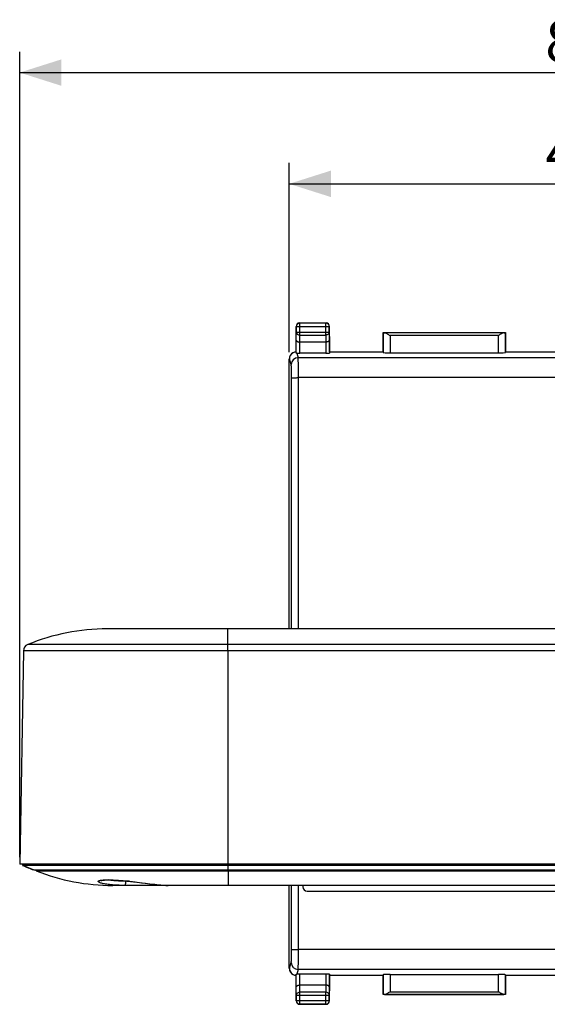
# Model space of a CAD drawing. Units: millimetres. Extents: x -103 to 110, y -70 to 101.
# Drawn here: x 27 to 65, y 30 to 101 of the extents above; entities that cross this region are included whole.
import ezdxf

# ---------------------------------------------------------------- set-up
doc = ezdxf.new("R2010")
doc.units = ezdxf.units.MM
doc.header["$LTSCALE"] = 16.335
doc.layers.get('0').update_dxf_attribs({"linetype": 'CONTINUOUS'})
for name, color, linetype in [('ASSI', 7, 'CONTINUOUS'), ('DRAFT', 7, 'CONTINUOUS'), ('RACCORDO', 7, 'CONTINUOUS')]:
    doc.layers.add(name, color=color, linetype=linetype)
doc.styles.get("Standard").update_dxf_attribs({"font": 'txt', "width": 0.8})
doc.dimstyles.new('DIMSTYLE_1', dxfattribs={"dimtxt": 3, "dimasz": 3, "dimexe": 0.18, "dimexo": 0.0625, "dimgap": 0.09, "dimtad": 1, "dimdsep": 46, "dimtxsty": 'STANDARD', "dimblk": '_FILLED', "dimblk1": '_FILLED', "dimblk2": '_FILLED', "dimcen": 0.09, "dimadec": 0, "dimazin": 0, "dimtfac": 1, "dimtofl": 0, "dimtmove": 0, "dimatfit": 3, "dimldrblk": '_FILLED', "dimfxl": 1, "dimtolj": 1, "dimarcsym": 0})
doc.dimstyles.new('DIMSTYLE_2', dxfattribs={"dimtxt": 3, "dimasz": 3, "dimexe": 0.18, "dimexo": 0.0625, "dimgap": 0.09, "dimtad": 1, "dimdec": 1, "dimdsep": 46, "dimtxsty": 'STANDARD', "dimblk": '_FILLED', "dimblk1": '_FILLED', "dimblk2": '_FILLED', "dimcen": 0.09, "dimadec": 0, "dimazin": 0, "dimtfac": 1, "dimtdec": 1, "dimtofl": 0, "dimtmove": 0, "dimatfit": 3, "dimldrblk": '_FILLED', "dimfxl": 1, "dimtolj": 1, "dimarcsym": 0})

# ---------------------------------------------------------------- blocks, each defined once
blk = doc.blocks.new('_FILLED')
at = {"color": 0, "linetype": 'BYBLOCK'}
blk.add_solid([(0, 0), (-1, 0.317), (-1, -0.317)], dxfattribs=at)
blk = doc.blocks.new('*D3')
at = {"color": 7, "linetype": 'CONTINUOUS'}
for p, q in [((46.258, 76.849), (46.258, 90.449)), ((91.058, 76.849), (91.058, 90.449)), ((46.258, 88.949), (68.658, 88.949)), ((91.058, 88.949), (68.658, 88.949))]:
    blk.add_line(p, q, dxfattribs=at)
at = {"color": 7, "linetype": 'CONTINUOUS', "xscale": 3, "yscale": 3, "zscale": 3, "rotation": 180}
blk.add_blockref('_FILLED', (46.258, 88.949), dxfattribs=at)
at = {"color": 7, "linetype": 'CONTINUOUS', "xscale": 3, "yscale": 3, "zscale": 3}
blk.add_blockref('_FILLED', (91.058, 88.949), dxfattribs=at)
at = {"color": 7, "linetype": 'CONTINUOUS', "insert": (68.658, 92.699), "char_height": 3, "width": 8.78571, "attachment_point": 2, "line_spacing_factor": 0.9}
blk.add_mtext('44,8', dxfattribs=at)
blk = doc.blocks.new('*D4')
at = {"color": 7, "linetype": 'CONTINUOUS'}
for p, q in [((26.882, 40.534), (26.882, 98.449)), ((110.433, 40.534), (110.433, 98.449)), ((26.882, 96.949), (68.658, 96.949)), ((110.433, 96.949), (68.658, 96.949))]:
    blk.add_line(p, q, dxfattribs=at)
at = {"color": 7, "linetype": 'CONTINUOUS', "xscale": 3, "yscale": 3, "zscale": 3, "rotation": 180}
blk.add_blockref('_FILLED', (26.882, 96.949), dxfattribs=at)
at = {"color": 7, "linetype": 'CONTINUOUS', "xscale": 3, "yscale": 3, "zscale": 3}
blk.add_blockref('_FILLED', (110.433, 96.949), dxfattribs=at)
at = {"color": 7, "linetype": 'CONTINUOUS', "insert": (68.658, 100.699), "char_height": 3, "width": 8.57143, "attachment_point": 2, "line_spacing_factor": 0.9}
blk.add_mtext('83,6', dxfattribs=at)

msp = doc.modelspace()

# ---------------------------------------------------------------- linework, layer by layer
at = {"color": 7, "linetype": 'CONTINUOUS'}
for p, q in [((104.138, 56.949), (33.177, 56.949)), ((27.149, 55.363), (26.882, 40.034)), ((110.433, 40.034), (26.882, 40.034)), ((27.083, 39.943), (27.889, 39.612)), ((95.408, 38.499), (41.908, 38.499))]:
    msp.add_line(p, q, dxfattribs=at)
at = {"color": 253, "linetype": 'CONTINUOUS'}
msp.add_line((41.858, 55.363), (41.858, 40.034), dxfattribs=at)
at = {"color": 7, "linetype": 'CONTINUOUS'}
msp.add_arc((33.177, 41.949), 15, 90, 112.40959, dxfattribs=at)
at = {"layer": 'ASSI', "color": 7, "linetype": 'CONTINUOUS'}
for p, q in [((46.258, 56.949), (46.258, 72.571)), ((46.258, 36.327), (46.258, 38.499))]:
    msp.add_line(p, q, dxfattribs=at)
at = {"layer": 'DRAFT', "color": 7, "linetype": 'CONTINUOUS'}
for p, q in [((53.008, 76.849), (53.008, 78.249)), ((53.008, 78.249), (61.808, 78.249)), ((61.808, 78.249), (61.808, 76.849)), ((49.158, 76.858), (49.158, 76.857)), ((49.158, 76.857), (53.008, 76.857)), ((61.807, 76.857), (65.657, 76.857)), ((46.258, 56.949), (46.258, 72.571)), ((27.149, 55.363), (26.882, 40.034)), ((27.082, 40.034), (27.083, 39.943)), ((27.083, 39.943), (110.232, 39.943)), ((27.889, 39.612), (109.427, 39.612)), ((28.078, 39.541), (28.077, 39.612)), ((28.078, 39.541), (109.237, 39.541)), ((46.258, 36.327), (46.258, 38.499)), ((49.158, 32.042), (49.158, 32.04)), ((49.158, 32.042), (53.008, 32.042)), ((53.008, 30.649), (53.008, 32.049)), ((61.807, 32.042), (65.657, 32.042)), ((61.808, 32.049), (61.808, 30.649)), ((61.808, 30.649), (53.008, 30.649))]:
    msp.add_line(p, q, dxfattribs=at)
at = {"layer": 'DRAFT', "color": 253, "linetype": 'CONTINUOUS'}
for p, q in [((41.858, 40.034), (41.858, 39.612)), ((41.908, 38.499), (41.908, 39.612))]:
    msp.add_line(p, q, dxfattribs=at)
at = {"layer": 'DRAFT', "color": 7, "linetype": 'CONTINUOUS'}
for centre, start, end in [((33.177, 53.649), 246.0309, 249.35603), ((33.571, 53.499), 248.5178, 270)]:
    msp.add_arc(centre, 15, start, end, dxfattribs=at)
at = {"layer": 'RACCORDO', "color": 7, "linetype": 'CONTINUOUS'}
for p, q in [((46.758, 76.857), (46.758, 78.699)), ((47.008, 78.949), (48.908, 78.949)), ((49.158, 76.858), (49.158, 78.699)), ((53.011, 78.246), (53.008, 78.249)), ((61.805, 78.246), (61.808, 78.249)), ((48.9, 77.572), (47.016, 77.572)), ((46.549, 76.804), (46.534, 76.796)), ((46.757, 76.856), (46.758, 76.857)), ((48.9, 76.77), (47.015, 76.77)), ((49.158, 76.857), (49.15, 76.783)), ((53.008, 76.849), (53.011, 76.823)), ((53.511, 76.797), (61.305, 76.797)), ((61.808, 76.849), (61.805, 76.823)), ((46.258, 56.949), (46.258, 76.349)), ((41.908, 38.499), (33.571, 38.499)), ((33.663, 38.884), (33.769, 38.878)), ((33.769, 38.878), (33.879, 38.872)), ((33.879, 38.872), (33.995, 38.864)), ((33.995, 38.864), (34.115, 38.855)), ((34.115, 38.855), (34.24, 38.844)), ((34.24, 38.844), (34.368, 38.833)), ((34.368, 38.833), (34.5, 38.821)), ((34.5, 38.821), (34.635, 38.807)), ((34.635, 38.807), (34.774, 38.793)), ((34.774, 38.793), (34.915, 38.778)), ((34.915, 38.778), (35.058, 38.762)), ((35.341, 38.729), (35.639, 38.693)), ((36.209, 38.623), (36.476, 38.591)), ((37.526, 38.499), (37.558, 38.499)), ((46.258, 32.549), (46.258, 38.499)), ((47.244, 38.499), (47.244, 38.385)), ((47.543, 38.085), (89.772, 38.085)), ((46.534, 32.102), (46.549, 32.094)), ((46.758, 32.041), (46.757, 32.042)), ((46.758, 30.199), (46.758, 32.041)), ((48.9, 32.128), (47.015, 32.128)), ((49.158, 32.042), (49.15, 32.115)), ((49.158, 30.199), (49.158, 32.04)), ((53.008, 32.049), (53.011, 32.075)), ((53.511, 32.101), (61.305, 32.101)), ((61.808, 32.049), (61.805, 32.075)), ((48.9, 31.326), (47.015, 31.326)), ((53.011, 30.652), (53.008, 30.649)), ((61.805, 30.652), (61.808, 30.649)), ((48.908, 29.949), (47.008, 29.949))]:
    msp.add_line(p, q, dxfattribs=at)
at = {"layer": 'RACCORDO', "color": 253, "linetype": 'CONTINUOUS'}
for p, q in [((46.758, 78.699), (46.771, 78.686)), ((46.771, 78.686), (46.771, 78.293)), ((46.771, 78.686), (49.144, 78.686)), ((47.008, 78.949), (47.021, 78.936)), ((47.021, 78.077), (47.021, 78.936)), ((48.894, 78.936), (47.021, 78.936)), ((48.908, 78.949), (48.894, 78.936)), ((48.894, 78.077), (48.894, 78.936)), ((49.158, 78.699), (49.144, 78.686)), ((49.144, 78.293), (49.144, 78.686)), ((46.765, 77.716), (46.771, 78.293)), ((46.771, 78.293), (49.144, 78.293)), ((47.016, 77.572), (47.021, 78.077)), ((47.021, 78.077), (48.894, 78.077)), ((48.894, 78.077), (48.9, 77.572)), ((49.144, 78.293), (49.15, 77.716)), ((53.011, 78.246), (53.011, 76.823)), ((61.704, 78.244), (53.111, 78.244)), ((53.511, 78.044), (53.511, 76.797)), ((61.305, 78.044), (53.511, 78.044)), ((61.305, 76.797), (61.305, 78.044)), ((61.805, 76.823), (61.805, 78.246)), ((46.765, 76.782), (46.765, 77.716)), ((47.015, 76.77), (47.015, 77.572)), ((48.9, 77.572), (48.9, 76.77)), ((49.15, 77.716), (49.15, 76.783)), ((46.799, 76.777), (46.908, 76.448)), ((46.273, 76.356), (46.258, 76.349)), ((46.408, 75.948), (46.273, 76.356)), ((90.407, 76.448), (46.908, 76.448)), ((90.39, 75.012), (46.925, 75.012)), ((41.858, 55.363), (41.858, 56.949)), ((110.166, 55.363), (27.149, 55.363)), ((109.857, 55.816), (27.459, 55.816)), ((34.766, 38.794), (34.519, 38.794)), ((46.425, 33.907), (46.428, 38.499)), ((46.925, 33.887), (46.928, 38.499)), ((90.39, 33.887), (46.925, 33.887)), ((46.273, 32.542), (46.408, 32.95)), ((46.258, 32.549), (46.273, 32.542)), ((46.765, 31.182), (46.765, 32.116)), ((46.908, 32.45), (46.799, 32.121)), ((90.407, 32.45), (46.908, 32.45)), ((47.015, 31.326), (47.015, 32.128)), ((48.9, 32.128), (48.9, 31.326)), ((49.15, 32.115), (49.15, 31.182)), ((53.011, 32.075), (53.011, 30.652)), ((53.511, 32.101), (53.511, 30.854)), ((61.305, 30.854), (61.305, 32.101)), ((61.805, 30.652), (61.805, 32.075)), ((46.771, 30.605), (46.765, 31.182)), ((47.021, 30.821), (47.016, 31.326)), ((48.9, 31.326), (48.894, 30.821)), ((49.15, 31.182), (49.144, 30.605)), ((46.771, 30.605), (46.771, 30.212)), ((46.771, 30.605), (49.144, 30.605)), ((47.021, 29.962), (47.021, 30.821)), ((48.894, 30.821), (47.021, 30.821)), ((48.894, 29.962), (48.894, 30.821)), ((49.144, 30.212), (49.144, 30.605)), ((53.111, 30.654), (61.704, 30.654)), ((53.511, 30.854), (61.305, 30.854)), ((46.758, 30.199), (46.771, 30.212)), ((46.771, 30.212), (49.144, 30.212)), ((47.008, 29.949), (47.021, 29.962)), ((47.021, 29.962), (48.894, 29.962)), ((48.908, 29.949), (48.894, 29.962)), ((49.158, 30.199), (49.144, 30.212))]:
    msp.add_line(p, q, dxfattribs=at)
at = {"layer": 'RACCORDO', "color": 7, "linetype": 'CONTINUOUS'}
for points in [[(32.754, 38.856), (32.752, 38.855), (32.752, 38.854), (32.754, 38.855), (32.758, 38.856), (32.764, 38.858), (32.772, 38.86), (32.783, 38.863), (32.795, 38.865), (32.809, 38.868), (32.825, 38.871), (32.842, 38.873), (32.862, 38.876), (32.883, 38.878), (32.905, 38.881), (32.929, 38.883), (32.954, 38.885), (32.982, 38.887), (33.01, 38.889), (33.04, 38.89), (33.072, 38.892), (33.105, 38.893)], [(33.105, 38.893), (33.139, 38.894), (33.175, 38.894), (33.212, 38.895), (33.251, 38.895)], [(33.251, 38.895), (33.291, 38.895), (33.333, 38.894), (33.376, 38.894), (33.42, 38.893), (33.466, 38.892), (33.513, 38.89), (33.562, 38.888), (33.611, 38.886), (33.663, 38.884)], [(35.058, 38.762), (35.19, 38.747), (35.341, 38.729)], [(35.639, 38.693), (35.929, 38.658), (36.209, 38.623)], [(36.476, 38.591), (36.604, 38.576), (36.728, 38.562), (36.848, 38.55), (36.962, 38.538), (37.071, 38.528), (37.175, 38.519), (37.272, 38.511), (37.364, 38.505), (37.449, 38.501), (37.526, 38.499)]]:
    msp.add_lwpolyline(points, dxfattribs=at)
for centre, radius, start, end in [((47.008, 78.699), 0.25, 89.99964, 180.00036), ((48.908, 78.699), 0.25, 359.99964, 90.00036), ((46.773, 76.356), 0.5, 116.57161, 179.97869), ((46.773, 76.357), 0.5, 91.8209, 116.56792), ((33.177, 41.949), 15, 90, 112.40959), ((27.649, 55.354), 0.5, 112.40959, 179), ((46.773, 32.542), 0.5, 180.02131, 243.42839), ((46.773, 32.541), 0.5, 243.43208, 268.1791), ((47.008, 30.199), 0.25, 179.99964, 270.00036), ((48.908, 30.199), 0.25, 269.99964, 0.00036)]:
    msp.add_arc(centre, radius, start, end, dxfattribs=at)
at = {"layer": 'RACCORDO', "color": 253, "linetype": 'CONTINUOUS'}
for centre, radius, start, end in [((47.021, 78.686), 0.25, 90.00234, 179.99766), ((48.894, 78.686), 0.25, 0.00234, 89.99766), ((46.909, 75.948), 0.5, 90.02398, 179.89817), ((46.909, 32.951), 0.5, 180.10182, 269.97603), ((47.021, 30.212), 0.25, 180.00234, 269.99766), ((48.894, 30.212), 0.25, 270.00234, 359.99766)]:
    msp.add_arc(centre, radius, start, end, dxfattribs=at)
at = {"layer": 'RACCORDO', "color": 7, "linetype": 'CONTINUOUS'}
for centre, major_axis, ratio, start_param, end_param in [((53.511, 78.246), (0.5, 0), 0.005818, -3.135775, -2.495179), ((61.305, 78.246), (0.5, 0), 0.005818, -0.646413, -0.005818), ((46.758, 76.349), (0.447, 0.224), 0.99981, 1.570804, 2.678052), ((46.749, 76.427), (-0.244, 2.307), 0.023266, -1.418676, -1.386199), ((47.015, 76.784), (0.25, 0), 0.052408, -2.615483, -1.570796), ((48.9, 76.784), (0.25, 0), 0.052408, -1.570796, -0.005818), ((53.511, 76.823), (0.5, 0), 0.052408, -3.135775, -1.570796), ((61.305, 76.823), (0.5, 0), 0.052408, -1.570796, -0.005818), ((47.544, 38.385), (0.212, 0.212), 0.999695, 2.356347, 3.926839), ((46.758, 32.549), (0.447, -0.224), 0.99981, -2.678052, -1.570804), ((46.749, 32.471), (0.244, 2.307), 0.023266, -1.755394, -1.722917), ((47.015, 32.115), (0.25, 0), 0.052408, 1.570796, 2.615483), ((48.9, 32.115), (0.25, 0), 0.052408, 0.005818, 1.570796), ((53.511, 32.075), (0.5, 0), 0.052408, 1.570796, 3.135775), ((61.305, 32.075), (0.5, 0), 0.052408, 0.005818, 1.570796), ((53.511, 30.652), (0.5, 0), 0.005818, 2.495179, 3.135775), ((61.305, 30.652), (0.5, 0), 0.005818, 0.005818, 0.646413)]:
    msp.add_ellipse(centre, major_axis=major_axis, ratio=ratio, start_param=start_param, end_param=end_param, dxfattribs=at)
at = {"layer": 'RACCORDO', "color": 253, "linetype": 'CONTINUOUS'}
for points, knots in [([(46.771, 78.293), (46.771, 78.279), (46.774, 78.251), (46.789, 78.21), (46.812, 78.172), (46.854, 78.128), (46.924, 78.088), (46.988, 78.077), (47.021, 78.077)], [0, 0, 0, 0, 0.11624, 0.233978, 0.354371, 0.478098, 0.734539, 1, 1, 1, 1]), ([(49.144, 78.293), (49.144, 78.279), (49.141, 78.251), (49.127, 78.21), (49.103, 78.172), (49.061, 78.128), (48.991, 78.088), (48.927, 78.077), (48.894, 78.077)], [0, 0, 0, 0, 0.11624, 0.233978, 0.354371, 0.478098, 0.734539, 1, 1, 1, 1]), ([(46.425, 74.991), (46.425, 75.052), (46.425, 75.171), (46.424, 75.344), (46.422, 75.504), (46.42, 75.626), (46.419, 75.713), (46.418, 75.769), (46.416, 75.818), (46.415, 75.86), (46.413, 75.893), (46.412, 75.917), (46.411, 75.931), (46.41, 75.939), (46.409, 75.944), (46.409, 75.947), (46.408, 75.948)], [0, 0, 0, 0, 0.190807, 0.373665, 0.542357, 0.69115, 0.756474, 0.814991, 0.866203, 0.909678, 0.945048, 0.972016, 0.982279, 0.990368, 0.996273, 1, 1, 1, 1]), ([(46.925, 75.012), (46.925, 75.103), (46.925, 75.282), (46.924, 75.542), (46.922, 75.781), (46.92, 75.965), (46.919, 76.095), (46.917, 76.179), (46.916, 76.252), (46.915, 76.315), (46.913, 76.365), (46.912, 76.4), (46.911, 76.422), (46.91, 76.433), (46.909, 76.442), (46.909, 76.446), (46.908, 76.448)], [0, 0, 0, 0, 0.190843, 0.373735, 0.542459, 0.691279, 0.756613, 0.815137, 0.866353, 0.909825, 0.945186, 0.972136, 0.982383, 0.990451, 0.996324, 1, 1, 1, 1]), ([(46.425, 74.991), (46.425, 74.991), (46.426, 74.992), (46.428, 74.993), (46.432, 74.994), (46.439, 74.996), (46.45, 74.997), (46.467, 74.999), (46.488, 75.001), (46.513, 75.002), (46.543, 75.004), (46.575, 75.005), (46.612, 75.007), (46.665, 75.008), (46.738, 75.01), (46.83, 75.011), (46.893, 75.012), (46.925, 75.012)], [0, 0, 0, 0, 0.002835, 0.007629, 0.014611, 0.023839, 0.049032, 0.083085, 0.125714, 0.176535, 0.235081, 0.300809, 0.373103, 0.451287, 0.622342, 0.807556, 1, 1, 1, 1]), ([(46.432, 56.949), (46.432, 58.453), (46.431, 64.467), (46.428, 70.481), (46.425, 74.991)], [0, 0, 0, 0, 0.250068, 1, 1, 1, 1]), ([(46.932, 56.949), (46.932, 58.455), (46.931, 64.476), (46.928, 70.496), (46.925, 75.012)], [0, 0, 0, 0, 0.250068, 1, 1, 1, 1]), ([(34.435, 38.499), (34.259, 38.499), (34.002, 38.504), (33.67, 38.522), (33.446, 38.54), (33.242, 38.563), (33.06, 38.59), (32.903, 38.619), (32.772, 38.651), (32.68, 38.68), (32.622, 38.704), (32.589, 38.721), (32.563, 38.738), (32.544, 38.754), (32.533, 38.771), (32.529, 38.788), (32.536, 38.805), (32.55, 38.819), (32.572, 38.833), (32.601, 38.845), (32.637, 38.857), (32.701, 38.871), (32.752, 38.879), (32.789, 38.883)], [0, 0, 0, 0, 0.234393, 0.342529, 0.443, 0.53471, 0.616667, 0.688018, 0.748063, 0.796273, 0.815859, 0.832433, 0.846069, 0.856948, 0.865482, 0.872569, 0.879704, 0.888375, 0.899465, 0.913394, 0.930359, 0.95044, 1, 1, 1, 1]), ([(32.789, 38.883), (32.849, 38.89), (32.982, 38.9), (33.116, 38.903), (33.19, 38.903)], [0, 0, 0, 0, 0.448359, 1, 1, 1, 1]), ([(33.19, 38.903), (33.325, 38.903), (33.617, 38.895), (34.263, 38.852), (34.772, 38.798), (35.124, 38.758)], [0, 0, 0, 0, 0.208832, 0.452669, 1, 1, 1, 1]), ([(34.519, 38.794), (34.284, 38.794), (33.951, 38.804), (33.536, 38.848), (33.356, 38.878), (33.275, 38.895)], [0, 0, 0, 0, 0.561961, 0.799799, 1, 1, 1, 1]), ([(34.435, 38.499), (34.448, 38.499), (34.467, 38.519), (34.482, 38.55), (34.495, 38.587), (34.505, 38.631), (34.515, 38.701), (34.518, 38.756), (34.519, 38.794)], [0, 0, 0, 0, 0.121818, 0.218102, 0.339381, 0.482916, 0.644509, 1, 1, 1, 1]), ([(46.408, 32.95), (46.409, 32.951), (46.409, 32.954), (46.41, 32.959), (46.411, 32.967), (46.412, 32.982), (46.413, 33.005), (46.415, 33.038), (46.416, 33.08), (46.418, 33.129), (46.419, 33.185), (46.42, 33.272), (46.422, 33.394), (46.424, 33.554), (46.425, 33.727), (46.425, 33.846), (46.425, 33.907)], [0, 0, 0, 0, 0.003727, 0.009632, 0.017721, 0.027984, 0.054952, 0.090322, 0.133797, 0.185009, 0.243526, 0.30885, 0.457643, 0.626335, 0.809193, 1, 1, 1, 1]), ([(46.425, 33.907), (46.425, 33.907), (46.426, 33.906), (46.428, 33.905), (46.432, 33.904), (46.439, 33.903), (46.45, 33.901), (46.467, 33.899), (46.488, 33.897), (46.513, 33.896), (46.543, 33.894), (46.575, 33.893), (46.612, 33.891), (46.665, 33.89), (46.738, 33.888), (46.83, 33.887), (46.893, 33.887), (46.925, 33.887)], [0, 0, 0, 0, 0.002835, 0.007628, 0.014611, 0.023839, 0.049032, 0.083085, 0.125714, 0.176535, 0.235081, 0.300809, 0.373103, 0.451287, 0.622342, 0.807556, 1, 1, 1, 1]), ([(46.908, 32.45), (46.909, 32.452), (46.909, 32.457), (46.91, 32.465), (46.911, 32.477), (46.912, 32.498), (46.913, 32.533), (46.915, 32.584), (46.916, 32.646), (46.917, 32.719), (46.919, 32.803), (46.92, 32.934), (46.922, 33.117), (46.924, 33.357), (46.925, 33.616), (46.925, 33.795), (46.925, 33.887)], [0, 0, 0, 0, 0.003676, 0.009549, 0.017617, 0.027864, 0.054814, 0.090175, 0.133647, 0.184863, 0.243387, 0.308721, 0.457541, 0.626265, 0.809157, 1, 1, 1, 1]), ([(46.771, 30.605), (46.771, 30.619), (46.774, 30.647), (46.789, 30.688), (46.812, 30.726), (46.854, 30.77), (46.924, 30.81), (46.988, 30.821), (47.021, 30.821)], [0, 0, 0, 0, 0.11624, 0.233978, 0.354371, 0.478098, 0.734539, 1, 1, 1, 1]), ([(49.144, 30.605), (49.144, 30.619), (49.141, 30.647), (49.127, 30.688), (49.103, 30.726), (49.061, 30.77), (48.991, 30.81), (48.927, 30.821), (48.894, 30.821)], [0, 0, 0, 0, 0.11624, 0.233978, 0.354371, 0.478098, 0.734539, 1, 1, 1, 1])]:
    msp.add_open_spline(points, degree=3, knots=knots, dxfattribs=at)
at = {"layer": 'RACCORDO', "color": 7, "linetype": 'CONTINUOUS'}
for points, knots in [([(53.111, 78.244), (53.125, 78.244), (53.155, 78.239), (53.2, 78.223), (53.249, 78.2), (53.317, 78.164), (53.405, 78.111), (53.475, 78.067), (53.511, 78.044)], [0, 0, 0, 0, 0.092797, 0.200245, 0.319357, 0.446999, 0.718351, 1, 1, 1, 1]), ([(61.704, 78.244), (61.69, 78.244), (61.66, 78.239), (61.615, 78.223), (61.567, 78.2), (61.498, 78.164), (61.41, 78.111), (61.34, 78.067), (61.305, 78.044)], [0, 0, 0, 0, 0.092797, 0.200245, 0.319357, 0.446999, 0.718351, 1, 1, 1, 1]), ([(46.765, 77.716), (46.765, 77.707), (46.768, 77.689), (46.782, 77.662), (46.803, 77.638), (46.833, 77.616), (46.87, 77.598), (46.914, 77.583), (46.963, 77.574), (46.997, 77.572), (47.015, 77.572)], [0, 0, 0, 0, 0.084768, 0.175796, 0.277917, 0.394322, 0.526446, 0.673753, 0.83337, 1, 1, 1, 1]), ([(49.15, 77.716), (49.15, 77.707), (49.147, 77.689), (49.133, 77.662), (49.112, 77.638), (49.082, 77.616), (49.044, 77.597), (49, 77.583), (48.951, 77.574), (48.917, 77.572), (48.9, 77.572)], [0, 0, 0, 0, 0.08472, 0.175718, 0.277834, 0.394263, 0.526431, 0.673785, 0.83342, 1, 1, 1, 1]), ([(46.799, 76.777), (46.794, 76.777), (46.785, 76.778), (46.775, 76.779), (46.769, 76.78), (46.766, 76.781), (46.765, 76.782), (46.765, 76.782)], [0, 0, 0, 0, 0.418976, 0.725815, 0.916937, 0.970079, 1, 1, 1, 1]), ([(35.124, 38.758), (35.38, 38.728), (35.87, 38.667), (36.549, 38.583), (37.047, 38.528), (37.369, 38.504), (37.501, 38.499), (37.558, 38.499)], [0, 0, 0, 0, 0.316116, 0.604067, 0.838797, 0.929605, 1, 1, 1, 1]), ([(46.765, 32.116), (46.765, 32.116), (46.766, 32.117), (46.769, 32.118), (46.775, 32.119), (46.785, 32.12), (46.794, 32.121), (46.799, 32.121)], [0, 0, 0, 0, 0.029921, 0.083063, 0.274185, 0.581024, 1, 1, 1, 1]), ([(46.765, 31.182), (46.765, 31.191), (46.768, 31.21), (46.782, 31.236), (46.804, 31.26), (46.833, 31.282), (46.871, 31.301), (46.915, 31.315), (46.964, 31.324), (46.998, 31.326), (47.016, 31.326)], [0, 0, 0, 0, 0.08472, 0.175718, 0.277834, 0.394263, 0.526431, 0.673785, 0.83342, 1, 1, 1, 1]), ([(49.15, 31.182), (49.15, 31.191), (49.147, 31.21), (49.133, 31.236), (49.112, 31.26), (49.082, 31.282), (49.044, 31.301), (49, 31.315), (48.951, 31.324), (48.917, 31.326), (48.9, 31.326)], [0, 0, 0, 0, 0.08472, 0.175718, 0.277834, 0.394263, 0.526431, 0.673785, 0.83342, 1, 1, 1, 1]), ([(53.111, 30.654), (53.125, 30.654), (53.155, 30.659), (53.2, 30.675), (53.249, 30.698), (53.317, 30.734), (53.405, 30.787), (53.475, 30.831), (53.511, 30.854)], [0, 0, 0, 0, 0.092797, 0.200245, 0.319357, 0.446999, 0.718351, 1, 1, 1, 1]), ([(61.704, 30.654), (61.69, 30.654), (61.66, 30.659), (61.615, 30.675), (61.567, 30.698), (61.498, 30.734), (61.41, 30.787), (61.34, 30.831), (61.305, 30.854)], [0, 0, 0, 0, 0.092797, 0.200245, 0.319357, 0.446999, 0.718351, 1, 1, 1, 1])]:
    msp.add_open_spline(points, degree=3, knots=knots, dxfattribs=at)

# ---------------------------------------------------------------- dimensions: what is measured, and where the dimension line sits
at = {"color": 7, "linetype": 'CONTINUOUS'}
for base, p1, p2, dimstyle, picture, middle in [((26.882, 96.949), (110.433, 40.534), (26.882, 40.534), 'DIMSTYLE_2', '*D4', (64.372, 99.199)), ((46.258, 88.949), (91.058, 76.849), (46.258, 76.849), 'DIMSTYLE_1', '*D3', (64.265, 91.199))]:
    dim = msp.add_linear_dim(base=base, p1=p1, p2=p2, angle=180, dimstyle=dimstyle, dxfattribs=at)
    dim.commit()
    dim.dimension.update_dxf_attribs({"geometry": picture, "text_midpoint": middle, "dimtype": 160})

doc.saveas('drawing.dxf')
